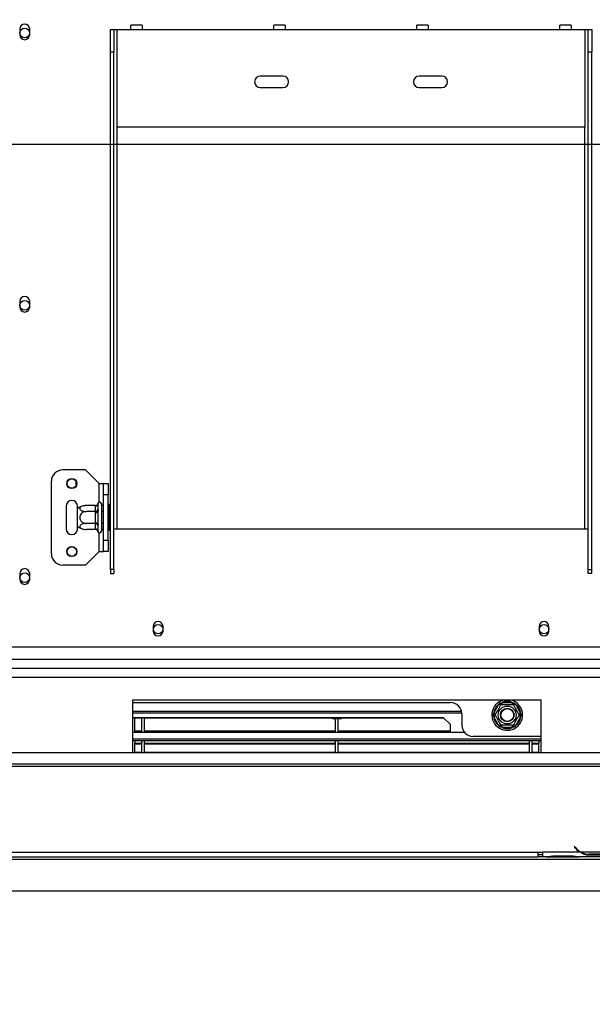
# Model space of a CAD drawing. Units: millimetres. Extents: x 115 to 13410, y 140 to 10069.
# Drawn here: x 4203 to 4833, y 1166 to 2251 of the extents above; entities that cross this region are included whole.
import ezdxf

# ---------------------------------------------------------------- set-up
doc = ezdxf.new("R2010")
doc.units = ezdxf.units.MM
doc.header["$LTSCALE"] = 50
doc.layers.add('FORMAT', color=7, linetype='Continuous')
doc.styles.add('SLDTEXTSTYLE1', font='TXT', dxfattribs={"width": 0.75})
doc.dimstyles.new('SLDDIMSTYLE1', dxfattribs={"dimtxt": 132.291667, "dimasz": 65, "dimexe": 0, "dimexo": 0.0625, "dimgap": 33.072917, "dimtad": 1, "dimdec": 0, "dimlfac": 0.4, "dimrnd": 1e-09, "dimzin": 12, "dimdsep": 46, "dimtxsty": 'SLDTEXTSTYLE1', "dimsah": 1, "dimcen": 0.09, "dimadec": 0, "dimazin": 3, "dimtfac": 1, "dimtdec": 0, "dimtmove": 0, "dimatfit": 0, "dimfxl": 0, "dimfrac": 2, "dimtolj": 1, "dimtzin": 12, "dimarcsym": 0})
doc.dimstyles.new('SLDDIMSTYLE2', dxfattribs={"dimtxt": 132.291667, "dimasz": 65, "dimexe": 0, "dimexo": 0.0625, "dimgap": 33.072917, "dimtad": 0, "dimtih": 1, "dimtoh": 1, "dimdec": 0, "dimlfac": 0.4, "dimrnd": 1e-09, "dimzin": 12, "dimdsep": 46, "dimtxsty": 'SLDTEXTSTYLE1', "dimblk1": 'NONE', "dimsah": 1, "dimcen": 0, "dimadec": 0, "dimazin": 3, "dimtfac": 1, "dimtdec": 0, "dimtmove": 0, "dimatfit": 3, "dimldrblk": 'NONE', "dimfxl": 0, "dimfrac": 2, "dimtolj": 1, "dimtzin": 12, "dimarcsym": 0})

# ---------------------------------------------------------------- blocks, each defined once
blk = doc.blocks.new('_D_6')
at = {"layer": 'FORMAT'}
for p, q in [((5979.8, 2113.7), (5979.8, 2238.7)), ((3874, 2113.7), (6029.8, 2113.7)), ((5979.8, 2113.7), (5979.8, 1291.2)), ((5529.7, 1941.1), (5529.7, 1981.3)), ((5529.7, 1981.3), (5776.6, 1981.3)), ((5776.6, 1981.3), (5776.6, 1941.1)), ((5557, 1807.3), (5749.4, 1691.9)), ((5529.7, 1417.3), (5529.7, 1377)), ((5776.6, 1377), (5776.6, 1417.3)), ((5529.7, 1377), (5776.6, 1377)), ((5049.7, 1291.2), (6029.8, 1291.2)), ((5979.8, 1291.2), (5979.8, 1166.2))]:
    blk.add_line(p, q, dxfattribs=at)
for points in [[(5979.8, 2113.7), (5992.3, 2178.7), (5967.3, 2178.7)], [(5979.8, 1291.2), (5967.3, 1226.2), (5992.3, 1226.2)]]:
    blk.add_solid(points, dxfattribs=at)
at = {"layer": 'FORMAT', "attachment_point": 1, "rotation": 90, "style": 'SLDTEXTSTYLE1'}
for s, insert, char_height in [('329mm', (5809.3, 1367.2), 132.29), ('"', (5580.6, 1886.5), 132.3), ('16', (5657.3, 1749.6), 92.6), ('15', (5533.8, 1612.8), 92.6), ('12', (5580.6, 1417.3), 132.29)]:
    blk.add_mtext(s, dxfattribs=dict(at, insert=insert, char_height=char_height))
blk = doc.blocks.new('_D_9')
at = {"layer": 'FORMAT'}
for p, q in [((5051.5, 4132.1), (5011.2, 4132.1)), ((5011.2, 4132.1), (5011.2, 3885.1)), ((5340.7, 4132.1), (5380.9, 4132.1)), ((5380.9, 4132.1), (5380.9, 3885.1)), ((5275.4, 4104.8), (5159.9, 3912.4)), ((5011.2, 3885.1), (5051.5, 3885.1)), ((5380.9, 3885.1), (5340.7, 3885.1)), ((3761.7, 2314.1), (4756, 3681.9)), ((4756, 3681.9), (5556.8, 3681.9)), ((3467.7, 1909.7), (3761.7, 2314.1))]:
    blk.add_line(p, q, dxfattribs=at)
blk.add_solid([(3761.7, 2314.1), (3810, 2359.4), (3789.8, 2374.1)], dxfattribs=at)
at = {"layer": 'FORMAT', "attachment_point": 1, "style": 'SLDTEXTSTYLE1'}
for s, insert, char_height in [('7', (5149.2, 4128), 92.6), ('7', (5051.5, 4081.2), 132.3), ('"', (5286.1, 4081.2), 132.3), ('8', (5217.6, 4004.5), 92.6), ('200mm', (4884.1, 3852.5), 132.29)]:
    blk.add_mtext(s, dxfattribs=dict(at, insert=insert, char_height=char_height))
blk = doc.blocks.new('_None')

msp = doc.modelspace()

# ---------------------------------------------------------------- linework, layer by layer
at = {"color": 7, "linetype": 'Continuous', "lineweight": 25}
for p, q in [((4202.9, 2240.6), (4202.9, 2234.3)), ((4213.9, 2234.3), (4213.9, 2240.6)), ((4302.8, 2239.9), (4306.5, 2239.9)), ((4302.8, 2214.9), (4302.8, 2239.9)), ((4306.5, 2239.9), (4306.5, 2214.9)), ((4306.5, 2239.9), (4310.3, 2239.9)), ((4310.3, 2132.4), (4310.3, 2239.9)), ((4310.3, 2239.9), (4325.3, 2239.9)), ((4337.8, 2244.9), (4325.3, 2244.9)), ((4325.3, 2239.9), (4325.3, 2244.9)), ((4325.3, 2239.9), (4337.8, 2239.9)), ((4337.8, 2244.9), (4337.8, 2239.9)), ((4337.8, 2239.9), (4482.8, 2239.9)), ((4495.3, 2244.9), (4482.8, 2244.9)), ((4482.8, 2239.9), (4482.8, 2244.9)), ((4482.8, 2239.9), (4495.3, 2239.9)), ((4495.3, 2244.9), (4495.3, 2239.9)), ((4495.3, 2239.9), (4640.3, 2239.9)), ((4652.8, 2244.9), (4640.3, 2244.9)), ((4640.3, 2239.9), (4640.3, 2244.9)), ((4640.3, 2239.9), (4652.8, 2239.9)), ((4652.8, 2244.9), (4652.8, 2239.9)), ((4652.8, 2239.9), (4797.8, 2239.9)), ((4810.3, 2244.9), (4797.8, 2244.9)), ((4797.8, 2239.9), (4797.8, 2244.9)), ((4797.8, 2239.9), (4810.3, 2239.9)), ((4810.3, 2244.9), (4810.3, 2239.9)), ((4810.3, 2239.9), (4825.3, 2239.9)), ((4825.3, 2239.9), (4825.3, 2132.4)), ((4825.3, 2239.9), (4829, 2239.9)), ((4829, 2239.9), (4832.8, 2239.9)), ((4829, 2214.9), (4829, 2239.9)), ((4832.8, 2239.9), (4832.8, 2214.9)), ((4306.5, 2214.9), (4302.8, 2214.9)), ((4302.8, 1645.2), (4302.8, 2214.9)), ((4306.5, 1645.2), (4306.5, 2214.9)), ((4832.8, 2214.9), (4829, 2214.9)), ((4829, 1645.2), (4829, 2214.9)), ((4832.8, 1645.2), (4832.8, 2214.9)), ((4492.8, 2188.7), (4467.8, 2188.7)), ((4667.8, 2188.7), (4642.8, 2188.7)), ((4467.8, 2176.2), (4492.8, 2176.2)), ((4642.8, 2176.2), (4667.8, 2176.2)), ((4825.3, 2132.4), (4310.3, 2132.4)), ((4202.9, 1940.6), (4202.9, 1934.3)), ((4213.9, 1934.3), (4213.9, 1940.6)), ((4275.3, 1754.9), (4250.3, 1754.9)), ((4290.3, 1739.9), (4275.3, 1754.9)), ((4237.8, 1662.4), (4237.8, 1742.4)), ((4264.7, 1742.8), (4264.7, 1737)), ((4290.3, 1739.9), (4295.3, 1739.9)), ((4295.3, 1739.9), (4300.3, 1739.9)), ((4295.3, 1727.4), (4295.3, 1739.9)), ((4300.3, 1739.9), (4300.3, 1727.4)), ((4300.3, 1727.4), (4295.3, 1727.4)), ((4295.3, 1677.4), (4295.3, 1727.4)), ((4300.3, 1677.4), (4300.3, 1727.4)), ((4254, 1714.9), (4254, 1689.9)), ((4266.5, 1712.3), (4266.5, 1714.9)), ((4286.5, 1715.6), (4276.3, 1715.6)), ((4286.5, 1715.1), (4286.5, 1715.6)), ((4286.5, 1709.4), (4286.5, 1715.1)), ((4289.1, 1717.9), (4289, 1717.3)), ((4289, 1717.3), (4289, 1711.6)), ((4292.8, 1717.4), (4292.8, 1687.4)), ((4293, 1715.6), (4292.8, 1715.9)), ((4293, 1715.6), (4293, 1709)), ((4295.3, 1715.6), (4293, 1715.6)), ((4301.5, 1716.9), (4300.3, 1716.9)), ((4301.5, 1716.9), (4301.5, 1709.7)), ((4266.5, 1692.6), (4266.5, 1712.3)), ((4286.5, 1709), (4276.3, 1709)), ((4286.5, 1709), (4286.5, 1709.4)), ((4286.5, 1708.1), (4286.5, 1709)), ((4286.5, 1696.7), (4286.5, 1708.1)), ((4286.5, 1708.1), (4289, 1708.1)), ((4289, 1711.6), (4289.1, 1710.2)), ((4289.1, 1710.2), (4289, 1708.1)), ((4289, 1708.1), (4289, 1696.7)), ((4293, 1709), (4292.8, 1709.2)), ((4293, 1709), (4293, 1695.9)), ((4295.3, 1709), (4293, 1709)), ((4301.5, 1709.7), (4300.3, 1709.7)), ((4301.5, 1709.7), (4301.5, 1695.2)), ((4266.5, 1689.9), (4266.5, 1692.6)), ((4286.5, 1695.9), (4276.3, 1695.9)), ((4286.5, 1696.7), (4289, 1696.7)), ((4286.5, 1695.9), (4286.5, 1696.7)), ((4286.5, 1695.4), (4286.5, 1695.9)), ((4286.5, 1689.7), (4286.5, 1695.4)), ((4289, 1696.7), (4289.1, 1694.7)), ((4289.1, 1694.7), (4289, 1693.3)), ((4289, 1693.3), (4289, 1687.6)), ((4293, 1695.9), (4292.8, 1695.7)), ((4295.3, 1695.9), (4293, 1695.9)), ((4293, 1695.9), (4293, 1689.3)), ((4301.5, 1695.2), (4300.3, 1695.2)), ((4301.5, 1695.2), (4301.5, 1688)), ((4286.5, 1689.3), (4276.3, 1689.3)), ((4286.5, 1689.3), (4286.5, 1689.7)), ((4289, 1687.6), (4289.1, 1687)), ((4292.8, 1689), (4293, 1689.3)), ((4295.3, 1689.3), (4293, 1689.3)), ((4301.5, 1688), (4300.3, 1688)), ((4306.5, 1689.9), (4310.3, 1689.9)), ((4310.3, 1689.9), (4825.3, 1689.9)), ((4825.3, 1689.9), (4829, 1689.9)), ((4295.3, 1677.4), (4300.3, 1677.4)), ((4295.3, 1664.9), (4295.3, 1677.4)), ((4300.3, 1677.4), (4300.3, 1664.9)), ((4290.3, 1664.9), (4275.3, 1649.9)), ((4290.3, 1664.9), (4295.3, 1664.9)), ((4300.3, 1664.9), (4295.3, 1664.9)), ((4275.3, 1649.9), (4250.3, 1649.9)), ((4202.9, 1640.6), (4202.9, 1634.3)), ((4213.9, 1634.3), (4213.9, 1640.6)), ((4306.5, 1645.2), (4302.8, 1645.2)), ((4302.8, 1645.2), (4302.8, 1640.8)), ((4302.8, 1640.8), (4306.5, 1640.8)), ((4306.5, 1645.2), (4306.5, 1640.8)), ((4829, 1645.2), (4832.8, 1645.2)), ((4829, 1640.8), (4829, 1645.2)), ((4832.8, 1640.8), (4829, 1640.8)), ((4832.8, 1640.8), (4832.8, 1645.2)), ((4349.9, 1582.4), (4349.9, 1577.4)), ((4360.7, 1577.4), (4360.7, 1582.4)), ((4774.9, 1582.4), (4774.9, 1577.4)), ((4785.7, 1577.4), (4785.7, 1582.4)), ((4184.7, 1559.9), (4950.9, 1559.9)), ((4864.7, 1536.2), (4122.6, 1536.2)), ((4327.2, 1501.2), (4327.2, 1443.7)), ((4777.2, 1501.2), (4327.2, 1501.2)), ((4327.2, 1498.7), (4677.2, 1498.7)), ((4730.5, 1496.8), (4731.9, 1498.3)), ((4731.9, 1498.3), (4734, 1498.8)), ((4734, 1496.3), (4734, 1498.8)), ((4734, 1498.8), (4745.4, 1498.8)), ((4745.4, 1496.3), (4745.4, 1498.8)), ((4745.4, 1498.8), (4747.4, 1498.3)), ((4747.4, 1498.3), (4748.8, 1496.8)), ((4777.2, 1443.7), (4777.2, 1501.2)), ((4689.4, 1488.7), (4327.2, 1488.7)), ((4689.6, 1486.9), (4327.2, 1486.9)), ((4689.7, 1486.2), (4689.7, 1473.7)), ((4724.2, 1484.9), (4724.8, 1486.9)), ((4724.8, 1486.9), (4730.5, 1496.8)), ((4727, 1485.7), (4724.8, 1486.9)), ((4732.6, 1495.6), (4730.5, 1496.8)), ((4748.8, 1496.8), (4746.7, 1495.6)), ((4748.8, 1496.8), (4754.5, 1486.9)), ((4754.5, 1486.9), (4752.4, 1485.7)), ((4754.5, 1486.9), (4755.1, 1484.9)), ((4669.7, 1481.9), (4327.2, 1481.9)), ((4329.7, 1481.7), (4329.7, 1481.9)), ((4329.7, 1481.7), (4337.2, 1481.7)), ((4329.7, 1467.4), (4329.7, 1481.7)), ((4337.2, 1465.9), (4337.2, 1482.2)), ((4340.2, 1465.9), (4340.2, 1482.2)), ((4340.2, 1481.7), (4547, 1481.7)), ((4546.9, 1481.9), (4547.2, 1480.9)), ((4547.2, 1480.9), (4552.2, 1480.9)), ((4550.7, 1465.9), (4550.7, 1480.9)), ((4552.2, 1480.9), (4557.1, 1480.9)), ((4553.7, 1465.9), (4553.7, 1480.9)), ((4557.1, 1480.9), (4557.4, 1481.9)), ((4557.3, 1481.7), (4669.9, 1481.7)), ((4669.7, 1481.9), (4677.2, 1474.4)), ((4724.8, 1482.9), (4724.2, 1484.9)), ((4727, 1484.2), (4724.8, 1482.9)), ((4730.5, 1473.1), (4724.8, 1482.9)), ((4754.5, 1482.9), (4748.8, 1473.1)), ((4754.5, 1482.9), (4752.4, 1484.2)), ((4755.1, 1484.9), (4754.5, 1482.9)), ((4327.2, 1465.9), (4692.4, 1465.9)), ((4329.7, 1467.4), (4337.2, 1467.4)), ((4329.7, 1466.7), (4329.7, 1467.4)), ((4329.7, 1466.7), (4337.2, 1466.7)), ((4329.7, 1466.6), (4329.7, 1466.7)), ((4329.7, 1466.6), (4337.2, 1466.6)), ((4329.7, 1466.6), (4329.7, 1465.9)), ((4340.2, 1467.4), (4550.7, 1467.4)), ((4340.2, 1466.7), (4550.7, 1466.7)), ((4340.2, 1466.6), (4550.7, 1466.6)), ((4553.7, 1467.4), (4677.2, 1467.4)), ((4553.7, 1466.7), (4677.2, 1466.7)), ((4553.7, 1466.6), (4677.2, 1466.6)), ((4677.2, 1465.9), (4677.2, 1474.4)), ((4732.6, 1474.3), (4730.5, 1473.1)), ((4731.9, 1471.6), (4730.5, 1473.1)), ((4734, 1471.1), (4731.9, 1471.6)), ((4734, 1471.1), (4734, 1473.6)), ((4745.4, 1471.1), (4734, 1471.1)), ((4745.4, 1471.1), (4745.4, 1473.6)), ((4747.4, 1471.6), (4745.4, 1471.1)), ((4748.8, 1473.1), (4746.7, 1474.3)), ((4748.8, 1473.1), (4747.4, 1471.6)), ((4327.2, 1458.5), (4777.2, 1458.5)), ((4777.2, 1456.4), (4327.2, 1456.4)), ((4329.7, 1456.4), (4329.7, 1453.8)), ((4329.7, 1453), (4329.7, 1453.8)), ((4329.7, 1453.8), (4337.2, 1453.8)), ((4337.2, 1443.7), (4337.2, 1456.4)), ((4340.2, 1443.7), (4340.2, 1456.4)), ((4340.2, 1453.8), (4550.7, 1453.8)), ((4550.7, 1443.7), (4550.7, 1456.4)), ((4553.7, 1443.7), (4553.7, 1456.4)), ((4553.7, 1453.8), (4764.2, 1453.8)), ((4777.2, 1461.2), (4702.2, 1461.2)), ((4764.2, 1443.7), (4764.2, 1456.4)), ((4767.2, 1443.7), (4767.2, 1456.4)), ((4767.2, 1453.8), (4774.7, 1453.8)), ((4774.7, 1456.4), (4774.7, 1453.8)), ((4774.7, 1453), (4774.7, 1453.8)), ((4122.7, 1443.7), (5105.9, 1443.7)), ((4329.7, 1444), (4329.7, 1453)), ((4329.7, 1453), (4337.2, 1453)), ((4329.7, 1444), (4337.2, 1444)), ((4329.7, 1444), (4329.7, 1443.7)), ((4340.2, 1453), (4550.7, 1453)), ((4340.2, 1444), (4550.7, 1444)), ((4553.7, 1453), (4764.2, 1453)), ((4553.7, 1444), (4764.2, 1444)), ((4767.2, 1453), (4774.7, 1453)), ((4767.2, 1444), (4774.7, 1444)), ((4774.7, 1444), (4774.7, 1453)), ((4774.7, 1443.7), (4774.7, 1444)), ((2073.4, 1431.2), (5155.9, 1431.2)), ((2073.4, 1428.7), (5155.9, 1428.7)), ((4813.8, 1340.2), (4813.4, 1339.9)), ((4813.4, 1339.9), (4814.7, 1338.3)), ((4815.1, 1338.6), (4813.8, 1340.2)), ((2229.7, 1326.2), (4999.7, 1326.2)), ((3714.7, 1333.7), (4773.4, 1333.7)), ((3714.7, 1328.7), (4773.4, 1328.7)), ((4773.4, 1333.7), (4778.4, 1333.7)), ((4773.4, 1333.7), (4773.4, 1328.7)), ((4773.4, 1331.2), (4778.4, 1331.2)), ((4778.4, 1328.7), (4773.4, 1328.7)), ((4820.3, 1333.7), (4778.4, 1333.7)), ((4778.4, 1333.7), (4778.4, 1333.7)), ((4778.4, 1333.7), (4778.4, 1328.7)), ((4782.8, 1328.7), (4778.4, 1328.7)), ((4782.7, 1328.7), (4783.9, 1328.7)), ((4783.9, 1328.7), (4792.6, 1328.7)), ((4792.6, 1329.9), (4809.2, 1329.9)), ((4792.6, 1328.7), (4809.2, 1328.7)), ((4809.2, 1328.7), (4817.9, 1328.7)), ((4817.9, 1328.7), (4819, 1328.7)), ((4857.8, 1328.7), (4819, 1328.7)), ((4855.4, 1333.7), (4821.4, 1333.7)), ((4830.1, 1332), (4830.1, 1330.4)), ((4846.7, 1331.6), (4830.1, 1331.6)), ((4846.7, 1330.4), (4830.1, 1330.4)), ((2229.7, 1291.2), (4999.7, 1291.2))]:
    msp.add_line(p, q, dxfattribs=at)
at = {"color": 8, "linetype": 'Continuous', "lineweight": 25}
for p, q in [((4310.3, 1689.9), (4310.3, 2132.4)), ((4825.3, 1689.9), (4825.3, 2132.4)), ((4290.3, 1719.2), (4290.3, 1739.9)), ((4290.3, 1664.9), (4290.3, 1685.7)), ((4907.9, 1546.2), (4122.6, 1546.2)), ((4864.7, 1526.2), (4122.6, 1526.2)), ((4817.6, 1336.2), (4816.8, 1336.2)), ((4792.6, 1329.9), (4792.6, 1328.7)), ((4809.2, 1329.9), (4809.2, 1328.7))]:
    msp.add_line(p, q, dxfattribs=at)
at = {"color": 7, "linetype": 'Continuous', "lineweight": 25}
for centre, radius in [((4208.4, 2236.2), 5.25), ((4208.4, 1936.2), 5.25), ((4260.3, 1739.9), 5.5), ((4260.3, 1739.9), 5.25), ((4260.3, 1664.9), 5.5), ((4260.3, 1664.9), 5.25), ((4208.4, 1636.2), 5.25), ((4355.3, 1579.4), 5.25), ((4780.3, 1579.4), 5.25), ((4739.7, 1484.9), 9.85), ((4739.7, 1484.9), 7.5), ((4739.7, 1484.9), 7.25), ((4739.7, 1484.9), 7)]:
    msp.add_circle(centre, radius, dxfattribs=at)
for centre, radius, start, end in [((4208.4, 2240.6), 5.5, 0, 180), ((4208.4, 2234.3), 5.5, 180, 0), ((4467.8, 2182.4), 6.25, 90, 270), ((4492.8, 2182.4), 6.25, 270, 90), ((4642.8, 2182.4), 6.25, 90, 270), ((4667.8, 2182.4), 6.25, 270, 90), ((4208.4, 1940.6), 5.5, 0, 180), ((4208.4, 1934.3), 5.5, 180, 0), ((4250.3, 1742.4), 12.5, 90, 180), ((4260.3, 1714.9), 6.25, 360, 180), ((4276.3, 1699.5), 16.1, 94.8483, 127.2258), ((4276.3, 1699.5), 16.1, 93.4105, 94.8483), ((4286.7, 1717.5), 2.35, 266.1887, 355.5981), ((4290.9, 1717.4), 1.88, 0, 166.4871), ((4286.7, 1711.8), 2.35, 266.1887, 355.5981), ((4276.3, 1705.4), 16.1, 232.7742, 265.0951), ((4286.7, 1693.1), 2.35, 4.4019, 93.8113), ((4260.3, 1689.9), 6.25, 180, 360), ((4276.3, 1705.4), 16.1, 265.0951, 265.5564), ((4286.7, 1687.4), 2.35, 4.4019, 93.8113), ((4290.9, 1687.4), 1.88, 193.5051, 360), ((4250.3, 1662.4), 12.5, 180, 270), ((4208.4, 1640.6), 5.5, 0, 180), ((4208.4, 1634.3), 5.5, 180, 0), ((4355.3, 1582.4), 5.38, 0, 180), ((4780.3, 1582.4), 5.38, 0, 180), ((4355.3, 1577.4), 5.38, 180, 0), ((4780.3, 1577.4), 5.38, 180, 0), ((4677.2, 1486.2), 12.5, 0, 90), ((4739.7, 1484.9), 16.9, 105.6425, 240), ((4739.7, 1484.9), 16.9, 240, 74.3575), ((4739.7, 1484.9), 15, 67.6684, 112.3316), ((4739.7, 1484.9), 15, 127.6684, 172.3316), ((4739.7, 1484.9), 15, 7.6684, 52.3316), ((4739.7, 1484.9), 15, 187.6684, 232.3316), ((4739.7, 1484.9), 15, 307.6684, 352.3316), ((4702.2, 1473.7), 12.5, 180, 270), ((4739.7, 1484.9), 15, 247.6684, 292.3316), ((4830.1, 1351.1), 20, 220, 240.8084), ((4830.1, 1351.1), 19.5, 220, 243.557), ((4830.1, 1351.1), 19.5, 243.557, 270)]:
    msp.add_arc(centre, radius, start, end, dxfattribs=at)
for points, knots in [([(4276.3, 1715.6), (4275.5, 1715.5), (4273.9, 1715.5), (4271.6, 1714.9), (4269.8, 1714), (4269.1, 1713), (4268.9, 1712.1), (4269.2, 1711.3), (4270.3, 1710.3), (4271.9, 1709.6), (4274, 1709.1), (4275.5, 1709), (4276.3, 1709)], [0, 0, 0, 0, 0.103374, 0.227402, 0.345681, 0.452315, 0.499829, 0.594514, 0.689001, 0.787163, 0.89589, 1, 1, 1, 1]), ([(4286.5, 1715.6), (4286.8, 1715.6), (4287.3, 1715.7), (4288, 1716.1), (4288.6, 1716.7), (4288.9, 1717.3), (4289, 1717.8), (4289.1, 1717.9), (4289.1, 1717.9)], [0, 0, 0, 0, 0.2095327, 0.4184926, 0.6424952, 0.9034901, 0.9958384, 1, 1, 1, 1]), ([(4276.3, 1709), (4275.4, 1708.9), (4273.8, 1708.8), (4271.5, 1707.6), (4269.8, 1705.7), (4268.9, 1703.5), (4268.9, 1701.4), (4269.7, 1699.4), (4271, 1697.8), (4272.9, 1696.5), (4274.7, 1695.9), (4275.9, 1695.9), (4276.3, 1695.9)], [0, 0, 0, 0, 0.1157185, 0.2315943, 0.3492626, 0.4554707, 0.5500022, 0.639991, 0.7338656, 0.8369388, 0.9505161, 1, 1, 1, 1]), ([(4286.5, 1709), (4286.8, 1709), (4287.3, 1709.1), (4288, 1709.3), (4288.6, 1709.6), (4288.9, 1709.9), (4289, 1710.1), (4289.1, 1710.2), (4289.1, 1710.2)], [0, 0, 0, 0, 0.209533, 0.418493, 0.642495, 0.90349, 0.995838, 1, 1, 1, 1]), ([(4276.3, 1695.9), (4275.4, 1695.8), (4273.8, 1695.8), (4271.5, 1695.2), (4269.8, 1694.2), (4268.9, 1693.1), (4268.9, 1692.1), (4269.7, 1691.1), (4271, 1690.3), (4272.9, 1689.6), (4274.7, 1689.3), (4275.9, 1689.3), (4276.3, 1689.3)], [0, 0, 0, 0, 0.115719, 0.231594, 0.349263, 0.455471, 0.550002, 0.639991, 0.733866, 0.836939, 0.950516, 1, 1, 1, 1]), ([(4286.5, 1695.9), (4286.8, 1695.9), (4287.3, 1695.8), (4288, 1695.6), (4288.6, 1695.3), (4288.9, 1695), (4289, 1694.8), (4289.1, 1694.7), (4289.1, 1694.7)], [0, 0, 0, 0, 0.209533, 0.418493, 0.642495, 0.90349, 0.995838, 1, 1, 1, 1]), ([(4289.1, 1687), (4289.1, 1687), (4289, 1687.1), (4288.9, 1687.5), (4288.6, 1688.2), (4288, 1688.8), (4287.3, 1689.2), (4286.8, 1689.3), (4286.5, 1689.3)], [0, 0, 0, 0, 0.004162, 0.09651, 0.357505, 0.581507, 0.790467, 1, 1, 1, 1]), ([(4733.1, 1496.3), (4733.1, 1496.3), (4733, 1496.4), (4732.8, 1496.7), (4732.5, 1497.3), (4732.2, 1497.8), (4732, 1498.2), (4731.9, 1498.3), (4731.9, 1498.3)], [0, 0, 0, 0, 0.209533, 0.418493, 0.642495, 0.90349, 0.995838, 1, 1, 1, 1]), ([(4746.2, 1496.3), (4746.2, 1496.3), (4746.3, 1496.4), (4746.5, 1496.7), (4746.8, 1497.3), (4747.1, 1497.8), (4747.3, 1498.2), (4747.4, 1498.3), (4747.4, 1498.3)], [0, 0, 0, 0, 0.209533, 0.418493, 0.642495, 0.90349, 0.995838, 1, 1, 1, 1]), ([(4726.5, 1484.9), (4726.5, 1485), (4726.6, 1485.1), (4727.2, 1486.1), (4728.1, 1487.7), (4729.1, 1489.4), (4730, 1490.9), (4730.8, 1492.4), (4731.8, 1494), (4732.5, 1495.3), (4733, 1496.2), (4733.1, 1496.3), (4733.1, 1496.3)], [0, 0, 0, 0, 0.103374, 0.227402, 0.345681, 0.452315, 0.499829, 0.594514, 0.689001, 0.787163, 0.89589, 1, 1, 1, 1]), ([(4733.1, 1496.3), (4733.2, 1496.3), (4733.3, 1496.3), (4734.5, 1496.3), (4736.4, 1496.3), (4738.6, 1496.3), (4740.7, 1496.3), (4742.7, 1496.3), (4744.3, 1496.3), (4745.6, 1496.3), (4746.2, 1496.3), (4746.2, 1496.3), (4746.2, 1496.3)], [0, 0, 0, 0, 0.115719, 0.231594, 0.349263, 0.455471, 0.550002, 0.639991, 0.733866, 0.836939, 0.950516, 1, 1, 1, 1]), ([(4746.2, 1496.3), (4746.3, 1496.3), (4746.3, 1496.1), (4746.9, 1495.1), (4747.9, 1493.5), (4749, 1491.6), (4750, 1489.7), (4751, 1488), (4751.8, 1486.6), (4752.5, 1485.5), (4752.8, 1485), (4752.8, 1485), (4752.8, 1484.9)], [0, 0, 0, 0, 0.115719, 0.231594, 0.349263, 0.455471, 0.550002, 0.639991, 0.733866, 0.836939, 0.950516, 1, 1, 1, 1]), ([(4726.5, 1484.9), (4726.5, 1484.9), (4726.4, 1484.9), (4726, 1484.9), (4725.4, 1484.9), (4724.8, 1484.9), (4724.3, 1484.9), (4724.2, 1484.9), (4724.2, 1484.9)], [0, 0, 0, 0, 0.2095327, 0.4184926, 0.6424952, 0.9034901, 0.9958384, 1, 1, 1, 1]), ([(4733.1, 1473.6), (4733, 1473.6), (4733, 1473.8), (4732.4, 1474.8), (4731.4, 1476.4), (4730.3, 1478.3), (4729.3, 1480.2), (4728.3, 1481.9), (4727.5, 1483.3), (4726.8, 1484.4), (4726.5, 1484.9), (4726.5, 1484.9), (4726.5, 1484.9)], [0, 0, 0, 0, 0.115719, 0.231594, 0.349263, 0.455471, 0.550002, 0.639991, 0.733866, 0.836939, 0.950516, 1, 1, 1, 1]), ([(4752.8, 1484.9), (4752.8, 1484.9), (4752.7, 1484.8), (4752.1, 1483.8), (4751.2, 1482.2), (4750.2, 1480.5), (4749.3, 1479), (4748.5, 1477.5), (4747.6, 1475.9), (4746.8, 1474.6), (4746.3, 1473.7), (4746.2, 1473.6), (4746.2, 1473.6)], [0, 0, 0, 0, 0.103374, 0.227402, 0.345681, 0.452315, 0.499829, 0.594514, 0.689001, 0.787163, 0.89589, 1, 1, 1, 1]), ([(4755.1, 1484.9), (4755.1, 1484.9), (4755, 1484.9), (4754.5, 1484.9), (4753.9, 1484.9), (4753.3, 1484.9), (4752.9, 1484.9), (4752.8, 1484.9), (4752.8, 1484.9)], [0, 0, 0, 0, 0.0041616, 0.0965099, 0.3575048, 0.5815074, 0.7904673, 1, 1, 1, 1]), ([(4731.9, 1471.6), (4731.9, 1471.6), (4732, 1471.7), (4732.2, 1472), (4732.5, 1472.6), (4732.8, 1473.1), (4733, 1473.5), (4733.1, 1473.5), (4733.1, 1473.6)], [0, 0, 0, 0, 0.004162, 0.09651, 0.357505, 0.581507, 0.790467, 1, 1, 1, 1]), ([(4746.2, 1473.6), (4746.1, 1473.6), (4746, 1473.6), (4744.8, 1473.6), (4742.9, 1473.6), (4740.7, 1473.6), (4738.6, 1473.6), (4736.6, 1473.6), (4735, 1473.6), (4733.7, 1473.6), (4733.1, 1473.6), (4733.1, 1473.6), (4733.1, 1473.6)], [0, 0, 0, 0, 0.115719, 0.231594, 0.349263, 0.455471, 0.550002, 0.639991, 0.733866, 0.836939, 0.950516, 1, 1, 1, 1]), ([(4747.4, 1471.6), (4747.4, 1471.6), (4747.3, 1471.7), (4747.1, 1472), (4746.8, 1472.6), (4746.5, 1473.1), (4746.3, 1473.5), (4746.2, 1473.5), (4746.2, 1473.6)], [0, 0, 0, 0, 0.004162, 0.09651, 0.357505, 0.581507, 0.790467, 1, 1, 1, 1]), ([(4782.8, 1328.7), (4784.3, 1328.9), (4787.2, 1329.4), (4790.8, 1329.7), (4792.6, 1329.9)], [0, 0, 0, 0, 0.499776, 1, 1, 1, 1]), ([(4809.2, 1329.9), (4811, 1329.7), (4814.6, 1329.4), (4817.5, 1328.9), (4819, 1328.7)], [0, 0, 0, 0, 0.499956, 1, 1, 1, 1]), ([(4830.1, 1330.4), (4828.3, 1330.5), (4824.7, 1330.8), (4821.8, 1332.7), (4820.3, 1333.7)], [0, 0, 0, 0, 0.499956, 1, 1, 1, 1])]:
    msp.add_open_spline(points, degree=3, knots=knots, dxfattribs=at)

# ---------------------------------------------------------------- dimensions: what is measured, and where the dimension line sits
at = {"layer": 'FORMAT'}
dim = msp.add_diameter_dim_2p(p1=(3467.7, 1909.7), p2=(3761.7, 2314.1), dimstyle='SLDDIMSTYLE2', override={"dimpost": '<>'}, dxfattribs=at)
dim.commit()
dim.dimension.update_dxf_attribs({"geometry": '_D_9', "text_midpoint": (5196.1, 3920.4), "dimtype": 163})
dim = msp.add_linear_dim(base=(5979.8, 1291.2), p1=(3824, 2113.7), p2=(4999.7, 1291.2), angle=90, dimstyle='SLDDIMSTYLE1', dxfattribs=at)
dim.commit()
dim.dimension.update_dxf_attribs({"geometry": '_D_6', "text_midpoint": (5979.8, 1679.2), "dimtype": 160})

doc.saveas('drawing.dxf')
